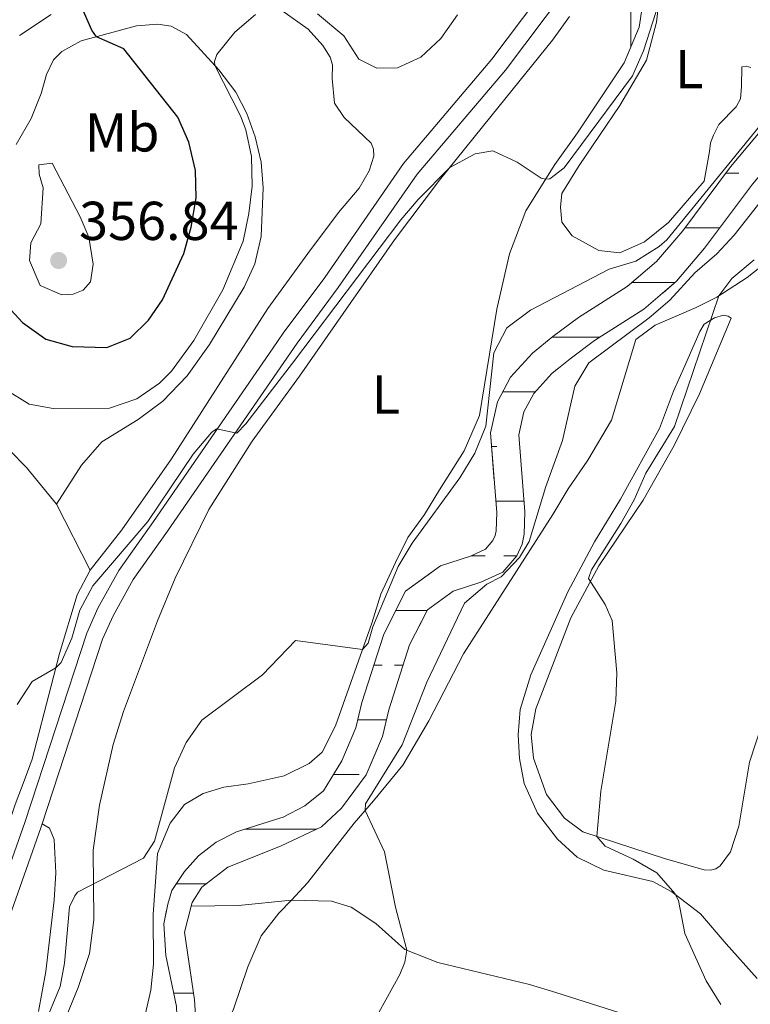
# Model space of a CAD drawing. Units: metres. Extents: x 625071 to 629579, y 655330 to 658380.
# Drawn here: x 626388 to 626522, y 657315 to 657495 of the extents above; entities that cross this region are included whole.
import ezdxf
from ezdxf.enums import TextEntityAlignment as Align

# ---------------------------------------------------------------- set-up
doc = ezdxf.new("R2010")
doc.units = ezdxf.units.M
doc.header["$MEASUREMENT"] = 0
doc.linetypes.add('DGN Style 3', pattern=[83.516692, 59.65478, -23.861912])
for name, color, linetype, lineweight in [('Carátula', 7, 'Continuous', 0), ('Elementos auxiliares', 7, 'Continuous', 0), ('Entidades rústicas y varios', 7, 'Continuous', 0), ('Hidrografía', 7, 'Continuous', 0), ('Relieve y altimetría', 7, 'Continuous', 0), ('Rellenos', 7, 'Continuous', 5), ('Textos de rotulación', 7, 'Continuous', 0), ('Viales y ferrocarril', 7, 'Continuous', 0)]:
    doc.layers.add(name, color=color, linetype=linetype, lineweight=lineweight)
doc.styles.add('Style-arial', font='arial.shx', dxfattribs={"bigfont": 'arialbig.shx'})
doc.styles.add('Style-Arial Narrow', font='txt')

# ---------------------------------------------------------------- blocks, each defined once
blk = doc.blocks.new('5PATER_54')
at = {"layer": 'Relieve y altimetría', "linetype": 'Continuous', "lineweight": 0}
h = blk.add_hatch(color=250, dxfattribs=at)
edge = h.paths.add_edge_path(flags=16)
edge.add_ellipse((1.001171767711639e-08, 1.012813299894333e-08), major_axis=(-1.095731443231309, -1.11071070076283), ratio=0.9994222409660317, start_angle=0, end_angle=360)

msp = doc.modelspace()

# ---------------------------------------------------------------- linework, layer by layer
at = {"layer": 'Carátula', "color": 7, "linetype": 'Continuous', "lineweight": 0}
msp.add_line((626500, 657490), (626500, 657510), dxfattribs=at)
msp.add_3dface([(625124.571, 655330.0160000002), (629578.8430000001, 655410.2749999999), (629525.3370000002, 658379.8049999999), (625071.065, 658299.5460000001)], dxfattribs=at)
at = {"layer": 'Elementos auxiliares', "color": 250, "linetype": 'Continuous', "lineweight": 0}
msp.add_3dface([(625977.8, 655739.4500000001), (625936.6599999999, 658052.5700000002), (629384.2100000001, 658114.7200000001), (629426.49, 655801.5900000001)], dxfattribs=at)
at = {"layer": 'Entidades rústicas y varios', "color": 142, "linetype": 'Continuous', "lineweight": 0}
for p, q in [((626517.3840000001, 657466.9739999999), (626519.771, 657466.9739999999)), ((626509.9350000002, 657456.9739999999), (626516.324, 657456.9739999999)), ((626500.2050000001, 657446.9739999999), (626508.118, 657446.9739999999)), ((626485.6410000002, 657436.9739999999), (626492.0410000001, 657436.9739999999)), ((626492.0410000001, 657436.9739999999), (626494.3659999999, 657436.9739999999)), ((626476.6040000002, 657426.9739999999), (626482.5220000001, 657426.9739999999)), ((626476.6040000002, 657426.9739999999), (626481.0160000002, 657426.9739999999)), ((626474.534, 657416.9739999999), (626475.496, 657416.9739999999)), ((626475.3260000001, 657406.9739999999), (626480.466, 657406.9739999999)), ((626470.858, 657396.9739999999), (626473.3759999999, 657396.9739999999)), ((626476.7810000001, 657396.9739999999), (626479.1570000001, 657396.9739999999)), ((626456.9880000001, 657386.9739999999), (626462.7250000001, 657386.9739999999)), ((626456.9880000001, 657386.9739999999), (626462.7250000001, 657386.9739999999)), ((626452.9770000001, 657376.9739999999), (626454.5460000001, 657376.9739999999)), ((626456.746, 657376.9739999999), (626458.3589999999, 657376.9739999999)), ((626450.0519999999, 657366.9739999999), (626455.3100000002, 657366.9739999999)), ((626445.5930000001, 657356.9739999999), (626450.3360000001, 657356.9739999999)), ((626429.436, 657346.9739999999), (626442.0410000001, 657346.9739999999)), ((626429.436, 657346.9739999999), (626431.0160000002, 657346.9739999999)), ((626433.996, 657346.9739999999), (626442.0410000001, 657346.9739999999)), ((626442.0410000001, 657346.9739999999), (626442.565, 657346.9739999999)), ((626442.0410000001, 657346.9739999999), (626442.565, 657346.9739999999)), ((626416.842, 657336.9739999999), (626422.3289999999, 657336.9739999999)), ((626414.7380000001, 657326.9739999999), (626414.7609999999, 657326.9739999999)), ((626416.388, 657316.9739999999), (626419.976, 657316.9739999999))]:
    msp.add_line(p, q, dxfattribs=at)
at = {"layer": 'Entidades rústicas y varios', "color": 92, "linetype": 'Continuous', "lineweight": 0, "extrusion": (0.03297149931479628, -0.06426837394407765, 0.9973878164202322), "elevation": -21256.77774472498, "flags": 128}
msp.add_lwpolyline([(857411.8246537844, 298239.8133778609), (857411.8246537845, 298226.1907136207)], dxfattribs=at)
at = {"layer": 'Entidades rústicas y varios', "color": 92, "linetype": 'Continuous', "lineweight": 0}
for points in [[(626521.983, 657486.3030000001, 337.6480000000001), (626521.121, 657486.5320000001, 337.582), (626520.338, 657486.4380000001, 337.517), (626520.2749999999, 657482.8260000001, 337.517), (626520.0959999999, 657480.5889999999, 337.517), (626519.298, 657479.1159999999, 337.517), (626516.1399999999, 657475.8489999999, 337.582), (626515.162, 657473.9099999999, 337.517), (626514.6240000001, 657472.5120000001, 337.517), (626514.4210000001, 657470.929, 337.517), (626513.4439999999, 657465.5140000001, 336.665), (626506.9029999999, 657457.922, 336.075), (626502.507, 657454.412, 335.879), (626497.9890000002, 657452.4060000001, 335.879), (626494.1660000001, 657452.8530000001, 336.403), (626489.2779999999, 657455.4920000001, 336.928), (626487.4140000001, 657457.9820000001, 337.452), (626487.1799999999, 657460.7280000001, 337.8450000000001), (626487.415, 657463.23, 337.9770000000001), (626490.5680000001, 657468.3999999999, 338.5010000000001), (626498.0320000001, 657479.3729999999, 339.419), (626502.9070000001, 657487.625, 339.747), (626504.747, 657494.5830000001, 339.812), (626505.6769999999, 657503.0819999999, 340.271)], [(626502.524, 657500.1340000001, 342.238), (626501.5179999999, 657493.6660000001, 341.976), (626498.8100000002, 657487.135, 341.517), (626490.2320000001, 657474.3489999999, 340.927), (626486.118, 657468.5530000001, 340.271), (626480.7919999999, 657460.0870000002, 339.419), (626477.804, 657452.2339999999, 338.894), (626475.4920000001, 657442.1089999999, 338.5660000000001), (626472.3470000002, 657422.6359999999, 337.189), (626469.5050000001, 657416.1660000001, 336.73), (626464.9809999999, 657409.0419999999, 336.336), (626462.2620000001, 657404.5449999999, 336.402), (626459.2050000001, 657400.297, 335.877), (626456.9469999999, 657395.7509999999, 335.877), (626454.277, 657389.9430000001, 335.287), (626452.638, 657384.6329999999, 335.287), (626445.9890000002, 657365.8829999999, 334.173), (626443.5449999999, 657361.0680000001, 334.238), (626441.1799999999, 657358.956, 333.781)], [(626388.138, 657492.146, 352.653), (626393.94, 657495.967, 351.276)], [(626394.6120000001, 657307.547, 332.863), (626398.8670000001, 657318.0320000001, 333.322), (626400.9850000001, 657324.2309999999, 333.519), (626401.76, 657330.382, 334.0420000000001), (626401.628, 657343.138, 335.944), (626402.7860000001, 657351.341, 336.468), (626405.3230000001, 657362.446, 336.665), (626407.1740000001, 657368.5079999999, 336.599), (626413.3810000002, 657385.0549999999, 338.829), (626416.6240000001, 657392.8770000001, 338.632), (626422.8060000001, 657405.429, 338.829), (626430.7339999999, 657417.932, 338.7630000000001), (626439.4060000001, 657429.8060000001, 338.698), (626456.7790000001, 657454.7949999999, 339.55), (626465.034, 657465.6669999999, 339.943), (626475.9450000002, 657479.196, 340.271), (626485.663, 657491.3030000001, 341.058), (626488.7830000002, 657495.619, 341.255)], [(626436.1310000002, 657496.7390000002, 344.916), (626441.0009999999, 657493.298, 344.589), (626443.6499999999, 657490.3370000002, 344.13), (626445.0149999999, 657488.1680000002, 343.933), (626445.432, 657486.7640000001, 343.802), (626445.3570000001, 657484.311, 343.277), (626445.807, 657479.7509999999, 342.556), (626447.5460000001, 657477.1510000001, 342.163), (626452.53, 657472.4350000002, 341.9000000000001), (626452.9439999999, 657471.365, 341.9000000000001), (626452.99, 657470.0889999999, 341.835), (626452.145, 657467.3940000001, 341.966), (626450.298, 657464.253, 342.032), (626446.551, 657459.75, 342.556), (626440.888, 657452.273, 342.753), (626433.5719999999, 657442.1930000001, 342.491), (626415.997, 657414.7180000001, 341.573), (626406.865, 657401.733, 341.048), (626401.101, 657394.321, 340.392)], [(626387.538, 657472.2000000001, 352.718), (626390.2749999999, 657476.9950000001, 353.177), (626392.142, 657481.513, 353.177), (626393.1120000001, 657485.048, 352.849), (626394.3940000001, 657487.7139999999, 352.325), (626395.923, 657489.24, 351.669), (626399.4610000001, 657491.1570000001, 350.817), (626409.538, 657493.913, 347.867), (626413.4620000002, 657494.2560000002, 346.621), (626415.8829999999, 657493.844, 346.359), (626418.6850000002, 657492.3620000001, 346.031), (626424.6610000001, 657485.844, 344.851), (626427.7579999999, 657481.814, 344.392), (626429.7450000001, 657477.9070000001, 343.933), (626431.3, 657473.6259999999, 343.605), (626432.3890000001, 657468.9709999999, 343.539), (626432.773, 657464.2749999999, 343.408), (626432.395, 657455.375, 342.949), (626431.2050000001, 657450.3600000001, 342.687), (626429.2679999999, 657446.1440000001, 342.621), (626422.8970000001, 657435.6370000001, 342.556), (626418.8270000002, 657429.922, 342.359), (626414.4099999999, 657425.243, 342.294), (626409.8790000001, 657421.9070000001, 342.162), (626403.2069999999, 657417.8090000001, 342.162), (626399.4909999999, 657413.5410000001, 342.031), (626394.899, 657406.4099999999, 341.3760000000001)], [(626437.9450000002, 657334.0050000001, 332.5230000000001), (626440.8670000001, 657337.1240000001, 333.7030000000001), (626449.382, 657348.0889999999, 334.752), (626452.932, 657352.121, 335.08), (626458.3289999999, 657358.686, 335.538), (626463.078, 657366.8019999999, 336.194), (626469.3790000001, 657379.044, 336.391), (626485.75, 657404.5220000001, 337.3090000000001), (626488.527, 657409.2180000001, 337.3090000000001), (626492.1370000001, 657414.4700000001, 337.3740000000001), (626496.4569999999, 657421.7830000002, 337.8330000000001), (626500.959, 657436.517, 338.0950000000001), (626504.47, 657439.1410000002, 338.358), (626511.9600000001, 657442.3729999999, 339.0130000000001), (626515.76, 657444.2860000001, 339.931), (626521.3330000001, 657447.9060000001, 340.98), (626528.2810000001, 657453.3489999999, 341.8330000000001)], [(626524.226, 657366.8530000001, 344.193), (626521.7550000001, 657359.216, 343.8), (626519.7640000001, 657347.5279999999, 343.21), (626518.2339999999, 657342.8130000001, 342.947), (626516.361, 657340.25, 342.882), (626515.594, 657339.696, 342.685), (626514.619, 657339.463, 342.6190000000001), (626513.4350000002, 657339.55, 342.3570000000001), (626506.341, 657341.5160000002, 341.6360000000001), (626491.263, 657346.4650000001, 339.669), (626487.8890000001, 657348.963, 339.538), (626484.578, 657353.301, 339.472), (626482.2290000002, 657359.9720000002, 339.0130000000001), (626481.8060000001, 657364.2860000001, 339.079), (626482.615, 657368.9750000001, 339.145), (626489.0140000001, 657385.6159999999, 339.538), (626494.1710000001, 657395.125, 340.194), (626502.2509999999, 657407.1710000001, 340.587), (626507.98, 657417.1610000001, 340.98), (626512.615, 657426.5850000001, 341.243), (626518.396, 657440.4480000001, 341.439), (626517.8570000001, 657440.8219999999, 341.3740000000001), (626516.9979999999, 657440.986, 340.915), (626515.3090000001, 657440.53, 340.194), (626513.4510000001, 657439.3450000001, 339.669), (626512.648, 657438.003, 339.276), (626509.929, 657431.7339999999, 338.817), (626507.807, 657427.0619999999, 338.817), (626505.2390000002, 657420.274, 338.423), (626498.111, 657407.3450000001, 338.358), (626493.3489999999, 657399.5560000001, 338.0300000000001), (626488.5079999999, 657390.3870000001, 337.7680000000001), (626481.7270000001, 657375.175, 337.637), (626479.798, 657368.8700000001, 337.505), (626479.3810000002, 657364.196, 337.505), (626479.6740000001, 657359.8759999999, 337.5710000000001), (626480.5, 657355.314, 337.5710000000001), (626482.9330000001, 657349.8940000001, 337.637), (626486.5889999999, 657345.1089999999, 337.7680000000001), (626490.189, 657341.8319999999, 338.0950000000001), (626495.067, 657339.4550000001, 338.62), (626504.0680000001, 657337.3630000001, 339.538), (626507.548, 657335.524, 339.931), (626512.7520000001, 657331.453, 340.455), (626517.483, 657325.9870000001, 341.177), (626523.1660000001, 657319.638, 341.373)], [(626362.5830000001, 657435.1599999999, 347.795), (626366.192, 657433.4510000001, 347.336), (626370.7930000002, 657430.007, 345.6310000000001), (626375.8030000001, 657426.064, 344.779), (626386.344, 657416.3030000001, 342.418), (626389.466, 657413.1130000001, 341.959), (626394.899, 657406.4099999999, 341.3760000000001)], [(626371.2779999999, 657304.5549999999, 335.9170000000001), (626378.4720000002, 657326.3080000001, 337.836), (626384.216, 657342.1780000001, 338.294), (626387.342, 657351.5090000001, 338.819), (626389.206, 657356.2960000001, 338.819), (626390.48, 657359.801, 339.278), (626393.967, 657373.1969999999, 339.671), (626395.4500000001, 657379.0870000002, 340.2610000000001), (626398.696, 657389.831, 340.327), (626401.101, 657394.321, 340.392)], [(626441.1799999999, 657358.956, 333.781), (626436.6040000002, 657356.6930000001, 333.7150000000001), (626429.9720000002, 657355.2810000001, 333.781), (626425.547, 657354.6310000002, 334.109), (626421.7660000002, 657353.4839999999, 334.502), (626418.3620000001, 657351.4680000001, 334.83), (626415.7450000001, 657348.084, 334.961), (626413.419, 657342.521, 335.027), (626412.595, 657331.3330000001, 333.519), (626412.6880000001, 657322.27, 332.9290000000001), (626412.2010000001, 657317.4979999999, 332.601), (626410.946, 657312.2139999999, 332.142)], [(626392.3019999999, 657347.9580000001, 337.707), (626393.6529999999, 657347.1660000001, 337.575), (626394.48, 657345.0930000001, 337.248), (626394.811, 657338.986, 336.461), (626394.494, 657333.9809999999, 336.33), (626392.9500000001, 657320.94, 336.199), (626391.615, 657313.6410000002, 335.805)], [(626358.7930000002, 657206.1510000001, 330.995), (626364.108, 657216.8060000001, 330.995), (626368.453, 657230.9480000001, 330.736), (626374.288, 657244.1810000001, 331.341), (626382.9330000001, 657258.0109999999, 332.118), (626390.0900000001, 657267.5630000001, 332.377), (626400.696, 657277.3219999999, 332.9820000000001), (626409.5870000002, 657284.396, 333.375), (626415.021, 657288.078, 333.7030000000001), (626419.0460000001, 657291.611, 333.375), (626421.2919999999, 657295.159, 333.31), (626421.449, 657299.4580000001, 333.31), (626421.9510000001, 657302.8540000002, 333.375), (626427.3080000001, 657314.0549999999, 332.719), (626429.9469999999, 657321.8030000001, 332.7850000000001), (626432.4070000001, 657327.4350000002, 332.7850000000001), (626435.6200000001, 657331.598, 332.588), (626437.9450000002, 657334.0050000001, 332.5230000000001)]]:
    msp.add_polyline3d(points, dxfattribs=at)
at = {"layer": 'Hidrografía', "color": 142, "linetype": 'DGN Style 3', "lineweight": 13, "extrusion": (-0.03083348489960775, -0.4663459023147247, 0.8840649272554651), "elevation": -325566.31267977, "flags": 128}
msp.add_lwpolyline([(581706.7872287222, 616552.0200087298), (581697.1466756575, 616550.1948792529), (581688.5182998407, 616549.3818086771)], dxfattribs=at)
at = {"layer": 'Hidrografía', "color": 142, "linetype": 'DGN Style 3', "lineweight": 13}
for points in [[(626533.7270000001, 657486.6030000001, 334.57), (626518.257, 657468.146, 334.308), (626509.524, 657456.422, 334.242), (626504.747, 657450.8319999999, 334.242), (626499.344, 657446.243, 334.242), (626490.4520000002, 657440.551, 334.111), (626485.753, 657437.065, 334.046), (626482.0549999999, 657434.0700000002, 333.98), (626478.0190000001, 657429.638, 333.915), (626475.6170000001, 657425.1159999999, 333.915), (626474.3370000002, 657419.4539999999, 333.849), (626475.4920000001, 657404.885, 333.718), (626475.402, 657401.5490000001, 333.521), (626475.223, 657400.7020000002, 333.39), (626474.7919999999, 657399.7509999999, 333.259), (626473.4169999999, 657398.1599999999, 333.128), (626470.7010000001, 657396.9010000001, 332.997), (626465.1799999999, 657395.119, 332.8), (626458.78, 657390.527, 332.865), (626454.7949999999, 657382.628, 332.669), (626450.7849999999, 657370.1540000001, 332.669), (626449.7110000001, 657365.497, 332.669), (626447.108, 657359.4600000001, 332.669), (626443.7620000001, 657353.9700000001, 331.822), (626440.3659999999, 657351.25, 331.822), (626436.392, 657349.1610000001, 331.7560000000001), (626435.815, 657348.9790000002, 331.742), (626427.8929999999, 657346.4890000002, 331.5590000000001), (626424.1529999999, 657344.5700000002, 331.4940000000001), (626420.888, 657342.0860000001, 331.428), (626418.3330000001, 657339.2390000002, 331.363), (626416.0190000001, 657335.7239999999, 331.2970000000001), (626415.273, 657333.2309999999, 330.7730000000001), (626414.571, 657329.6660000001, 330.7730000000001), (626414.9340000001, 657323.828, 330.7730000000001), (626416.9099999999, 657314.5149999999, 330.707)], [(626533.7270000001, 657486.6030000001, 334.57), (626518.257, 657468.146, 334.308), (626509.524, 657456.422, 334.242), (626504.747, 657450.8319999999, 334.242), (626499.344, 657446.243, 334.242), (626490.4520000002, 657440.551, 334.111), (626485.753, 657437.065, 334.046), (626482.0549999999, 657434.0700000002, 333.98), (626478.0190000001, 657429.638, 333.915), (626475.6170000001, 657425.1159999999, 333.915), (626474.3370000002, 657419.4539999999, 333.849), (626475.4920000001, 657404.885, 333.718), (626475.402, 657401.5490000001, 333.521), (626475.223, 657400.7020000002, 333.39), (626474.7919999999, 657399.7509999999, 333.259), (626473.4169999999, 657398.1599999999, 333.128), (626470.7010000001, 657396.9010000001, 332.997), (626465.1799999999, 657395.119, 332.8), (626458.78, 657390.527, 332.865), (626454.7949999999, 657382.628, 332.669), (626450.7849999999, 657370.1540000001, 332.669), (626449.7110000001, 657365.497, 332.669), (626447.108, 657359.4600000001, 332.669), (626443.7620000001, 657353.9700000001, 331.822), (626440.3659999999, 657351.25, 331.822), (626436.392, 657349.1610000001, 331.7560000000001), (626435.815, 657348.9790000002, 331.742), (626427.8929999999, 657346.4890000002, 331.5590000000001), (626424.1529999999, 657344.5700000002, 331.4940000000001), (626420.888, 657342.0860000001, 331.428), (626418.3330000001, 657339.2390000002, 331.363), (626416.0190000001, 657335.7239999999, 331.2970000000001), (626415.273, 657333.2309999999, 330.7730000000001), (626414.571, 657329.6660000001, 330.7730000000001), (626414.9340000001, 657323.828, 330.7730000000001), (626416.9099999999, 657314.5149999999, 330.707)], [(626420.6499999999, 657309.04, 330.5900000000001), (626420.1610000001, 657315.7180000001, 330.7390000000001), (626418.334, 657328.1510000001, 330.7730000000001), (626419.5619999999, 657332.8829999999, 331.29), (626419.7339999999, 657333.5460000001, 331.363), (626421.5179999999, 657336.3500000001, 331.363), (626426.2479999999, 657339.9909999999, 331.4940000000001), (626435.888, 657343.844, 331.728), (626443.4380000001, 657347.3829999999, 331.7560000000001), (626447.0959999999, 657350.8100000002, 331.822), (626451.5800000001, 657356.8929999999, 332.669), (626454.5989999999, 657363.8940000001, 332.669), (626455.7290000002, 657368.7919999999, 332.669), (626459.55, 657380.679, 332.669), (626462.788, 657387.098, 332.865), (626467.5160000002, 657390.49, 332.8), (626472.5730000001, 657392.122, 332.997), (626476.5719999999, 657393.9770000001, 333.128), (626479.1510000001, 657396.9600000001, 333.259), (626480.121, 657399.0959999999, 333.39), (626480.5109999999, 657400.9469999999, 333.521), (626480.621, 657405.0190000001, 333.718), (626479.5060000002, 657419.084, 333.849), (626480.463, 657423.3189999999, 333.915), (626482.2409999999, 657426.6660000001, 333.915), (626485.5819999999, 657430.334, 333.98), (626488.8929999999, 657433.0160000002, 334.046), (626493.3630000001, 657436.3319999999, 334.111), (626502.398, 657442.115, 334.242), (626508.3759999999, 657447.1930000001, 334.242), (626513.5310000001, 657453.2250000001, 334.242), (626522.2779999999, 657464.9680000001, 334.308)], [(626522.2779999999, 657464.9680000001, 334.308), (626513.5310000001, 657453.2250000001, 334.242), (626508.3759999999, 657447.1930000001, 334.242), (626502.398, 657442.115, 334.242), (626493.3630000001, 657436.3319999999, 334.111), (626488.8929999999, 657433.0160000002, 334.046), (626485.5819999999, 657430.334, 333.98), (626482.2409999999, 657426.6660000001, 333.915), (626480.463, 657423.3189999999, 333.915), (626479.5060000002, 657419.084, 333.849), (626480.621, 657405.0190000001, 333.718), (626480.5109999999, 657400.9469999999, 333.521), (626480.121, 657399.0959999999, 333.39), (626479.1510000001, 657396.9600000001, 333.259), (626476.5719999999, 657393.9770000001, 333.128), (626472.5730000001, 657392.122, 332.997), (626467.5160000002, 657390.49, 332.8), (626462.788, 657387.098, 332.865), (626459.55, 657380.679, 332.669), (626455.7290000002, 657368.7919999999, 332.669), (626454.5989999999, 657363.8940000001, 332.669), (626451.5800000001, 657356.8929999999, 332.669), (626447.0959999999, 657350.8100000002, 331.822), (626443.4380000001, 657347.3829999999, 331.7560000000001), (626435.888, 657343.844, 331.728), (626426.2479999999, 657339.9909999999, 331.4940000000001), (626421.5179999999, 657336.3500000001, 331.363), (626419.7339999999, 657333.5460000001, 331.363), (626419.5619999999, 657332.8829999999, 331.29)], [(626523.378, 657308.412, 340.1500000000001), (626514.6950000002, 657309.0060000002, 339.6910000000001), (626508.621, 657310.0260000001, 338.9050000000001), (626486.3130000001, 657317.067, 337.003), (626481.469, 657318.527, 337.069), (626464.719, 657322.5600000002, 335.43), (626458.6580000002, 657324.959, 334.971), (626453.365, 657329.682, 334.577), (626448.855, 657332.7280000001, 334.1840000000001), (626445.273, 657333.7760000001, 333.856), (626437.9450000002, 657334.0050000001, 332.5230000000001)], [(626419.5619999999, 657332.8829999999, 331.29), (626418.334, 657328.1510000001, 330.7730000000001), (626420.1610000001, 657315.7180000001, 330.7390000000001), (626420.6499999999, 657309.04, 330.5900000000001), (626420.3200000002, 657305.2420000001, 330.5900000000001), (626418.929, 657298.929, 330.445), (626416.787, 657295.047, 330.445), (626413.7100000001, 657291.0800000001, 330.338), (626411.0460000001, 657289.0040000001, 330.338), (626404.5519999999, 657286.571, 330.2270000000001), (626400.9169999999, 657284.2509999999, 330.2270000000001), (626397.2380000001, 657279.9520000002, 329.8280000000001), (626396.1100000001, 657278.8389999999, 329.755), (626386.8330000001, 657269.6740000001, 329.158), (626382.669, 657265.8840000001, 329.158), (626377.8829999999, 657258.28, 328.726), (626369.6020000001, 657243.2620000001, 328.0780000000001), (626356.6159999999, 657214.4739999999, 327.258)]]:
    msp.add_polyline3d(points, dxfattribs=at)
at = {"layer": 'Relieve y altimetría', "color": 30, "linetype": 'Continuous', "lineweight": 30, "elevation": 350, "flags": 128}
msp.add_lwpolyline([(626385.159, 657443.52), (626388.6950000002, 657439.676), (626392.953, 657436.605), (626397.7830000002, 657435.2640000001), (626404.148, 657435.0760000001), (626408.3940000001, 657436.7990000001), (626411.7849999999, 657440.057), (626414.331, 657443.7760000001), (626418.2380000001, 657452.2760000001), (626419.567, 657457.0950000001), (626420.483, 657462.4720000002), (626420.371, 657467.469), (626419.169, 657472.663), (626417.1359999999, 657477.24), (626407.277, 657489.696), (626402.2509999999, 657491.919), (626401.365, 657493.119), (626398.6780000001, 657499.274)], dxfattribs=at)
at = {"layer": 'Relieve y altimetría', "color": 30, "linetype": 'Continuous', "lineweight": 0, "flags": 128}
for points, elevation in [([(626387.75, 657369.798), (626390.463, 657373.996), (626394.794, 657376.483), (626395.79, 657377.466), (626397.7250000001, 657381.8829999999), (626399.217, 657387.0360000001), (626401.5580000001, 657391.4520000002), (626411.6100000001, 657403.233), (626419.9380000001, 657415.551), (626423.267, 657419.5410000001), (626424.192, 657420.19), (626427.9160000001, 657419.423), (626429.544, 657421.119), (626438.1240000001, 657432.219), (626457.9369999999, 657458.446), (626461.0889999999, 657462.179), (626466.9299999999, 657468.0179999999), (626471.5419999999, 657470.521), (626474.7949999999, 657471.04), (626479.192, 657468.9680000001), (626483.584, 657466.0689999999), (626484.4240000001, 657465.8600000001), (626485.219, 657465.932), (626487.8300000001, 657467.9610000001), (626500.345, 657484.804), (626502.3500000001, 657489.3600000001), (626505.1270000001, 657498.064)], 340), ([(626423.831, 657487.405), (626424.2540000001, 657488.6510000001), (626427.5360000001, 657492.7690000001), (626431.317, 657495.966)], 345), ([(626442.7000000001, 657496.1290000001), (626447.5120000001, 657492.0660000001), (626450.2749999999, 657487.8030000001), (626453.5260000001, 657486.2020000002), (626457.345, 657486.2609999999), (626461.598, 657488.1840000001), (626465.2609999999, 657491.578), (626468.2949999999, 657495.9500000001)], 345), ([(626385.578, 657427.4010000001), (626389.9029999999, 657424.6939999999), (626394.3090000001, 657423.9010000001), (626404.6140000002, 657423.973), (626409.632, 657425.703), (626413.774, 657428.5689999999), (626415.9580000001, 657430.77), (626420.0290000001, 657436.3520000001), (626425.372, 657445.6390000001), (626429.0730000001, 657454.5060000002), (626430.095, 657459.5860000001), (626430.7479999999, 657464.594), (626430.625, 657470.0310000001), (626429.5430000002, 657474.912), (626428.601, 657477.463), (626423.9060000001, 657486.6669999999), (626423.831, 657487.405)], 345), ([(626389.6440000001, 657303.767), (626395.5719999999, 657318.163), (626396.3670000001, 657322.4350000002), (626397.301, 657332.7849999999), (626398.253, 657334.7749999999), (626398.75, 657335.4510000001), (626410.841, 657341.6669999999), (626412.8570000001, 657344.7420000001), (626416.5449999999, 657358.176), (626418.679, 657362.797), (626421.53, 657366.9060000001), (626432.618, 657375.1939999999), (626438.662, 657381.5009999999), (626450.926, 657379.8030000001), (626451.9720000002, 657381.017), (626452.8270000002, 657383.9890000002), (626457.4550000001, 657394.9950000001), (626460.02, 657399.287), (626468.7320000001, 657411.246), (626471.503, 657415.7590000001), (626473.4600000001, 657420.703), (626474.9340000001, 657434.111), (626477.3260000001, 657438.6510000001), (626481.6560000001, 657441.878), (626496.0290000001, 657449.4269999999), (626500.9310000001, 657450.8700000001), (626505.1980000001, 657453.548), (626506.5800000001, 657454.7760000001), (626529.8300000001, 657483.2560000002)], 335), ([(626537.5519999999, 657479.2949999999), (626518.9199999999, 657455.642), (626515.76, 657452.2370000001), (626511.7339999999, 657448.7280000001), (626507.176, 657443.7290000002), (626503.3570000001, 657440.5), (626492.3180000001, 657432.2990000001), (626489.7490000001, 657428.0090000001), (626487.5149999999, 657418.094)], 335), ([(626389.966, 657451.01), (626391.9500000001, 657446.4439999999), (626395.8729999999, 657444.726), (626397.9870000001, 657444.815), (626399.8260000001, 657445.5390000001), (626401.152, 657447.0970000002), (626401.6560000001, 657450.3250000001), (626400.8530000001, 657455.2579999999), (626399.284, 657458.9620000002), (626394.1470000001, 657468.7790000001), (626391.699, 657468.4850000001), (626391.784, 657466.807), (626392.4809999999, 657464.297), (626392.0750000001, 657457.6740000001), (626390.236, 657454.2020000002), (626389.966, 657451.01)], 355), ([(626522.5989999999, 657451.0950000001), (626518.527, 657447.7110000001), (626516.1259999999, 657444.524), (626508.0009999999, 657420.6140000002), (626502.7930000002, 657412.0750000001), (626500.649, 657407.196), (626498.1810000001, 657402.8790000001), (626492.8180000001, 657394.4169999999), (626492.29, 657392.8019999999), (626495.3130000001, 657388.0770000002), (626496.608, 657385.1100000001), (626497.4299999999, 657375.5600000002), (626497.2790000001, 657370.402), (626494.5109999999, 657353.946), (626493.801, 657345.632), (626495.3370000002, 657343.841), (626500.422, 657341.469), (626504.798, 657338.986), (626508.0850000001, 657335.2239999999), (626508.7339999999, 657333.913), (626509.8840000001, 657327.869), (626513.8180000001, 657319.196), (626516.4979999999, 657314.888)], 340), ([(626487.5149999999, 657418.094), (626484.4709999999, 657409.625), (626481.4439999999, 657399.6020000001), (626479.665, 657396.638), (626476.27, 657393.1100000001), (626473.673, 657391.7949999999), (626469.5619999999, 657388.2820000001), (626462.7150000001, 657373.8829999999), (626458.1840000001, 657362.369), (626451.4600000001, 657351.618), (626451.4210000001, 657350.399), (626454.936, 657342.8450000001), (626456.9469999999, 657332.7069999999), (626459.0410000001, 657324.807), (626458.659, 657322.6510000001), (626457.7779999999, 657320.392), (626453.922, 657313.446)], 335)]:
    msp.add_lwpolyline(points, dxfattribs=dict(at, elevation=elevation))
at = {"layer": 'Rellenos', "color": 142, "linetype": 'DGN Style 3', "lineweight": 15, "flags": 128}
msp.add_lwpolyline([(626292.041, 656986.9739999999), (626292.104, 656988.5630000001), (626289.098, 657012.591), (626289.564, 657026.5789999999), (626288.524, 657050.575), (626286.2579999999, 657061.604), (626281.926, 657074.5149999999), (626272.7339999999, 657091.354), (626271.834, 657097.9850000001), (626274.0590000001, 657110.8530000001), (626278.233, 657119.926), (626299.6780000001, 657145.3999999999), (626306.334, 657158.1410000001), (626307.9450000001, 657164.2080000001), (626308.328, 657170.558), (626307.041, 657177.173), (626304.354, 657184.8940000001), (626303.689, 657189.791), (626305.325, 657195.9140000001), (626308.379, 657201.872), (626313.003, 657206.621), (626315.3600000001, 657207.8489999999), (626317.683, 657208.578), (626319.5560000001, 657208.763), (626327.3659999999, 657208.5220000001), (626333.1140000001, 657206.5930000001), (626340.855, 657202.5320000001), (626342.9780000001, 657202.0079999999), (626346.1140000001, 657202.4369999999), (626348.26, 657203.435), (626349.9210000001, 657204.774), (626352.1470000001, 657207.2420000001), (626356.6159999999, 657214.4739999999), (626369.602, 657243.2620000001), (626377.8829999999, 657258.28), (626382.669, 657265.8840000001), (626386.8330000001, 657269.6740000001), (626396.1100000001, 657278.8389999999), (626397.2380000001, 657279.952), (626400.9169999999, 657284.2509999999), (626404.5519999999, 657286.571), (626411.0460000001, 657289.004), (626413.71, 657291.0800000001), (626416.787, 657295.047), (626418.929, 657298.929), (626420.3200000001, 657305.2420000001), (626420.6499999999, 657309.04), (626420.1610000001, 657315.7180000001), (626418.334, 657328.1510000001), (626419.5619999999, 657332.8829999999), (626419.7339999999, 657333.5460000001), (626421.5179999999, 657336.3500000001), (626426.2479999999, 657339.9909999999), (626435.888, 657343.844), (626443.4380000001, 657347.3829999999), (626447.0959999999, 657350.81), (626451.5800000001, 657356.8929999999), (626454.5989999999, 657363.8940000001), (626455.729, 657368.7919999999), (626459.55, 657380.679), (626462.788, 657387.098), (626467.5160000001, 657390.49), (626472.5730000001, 657392.122), (626476.5719999999, 657393.977), (626479.1510000001, 657396.96), (626480.121, 657399.0959999999), (626480.5109999999, 657400.9469999999), (626480.621, 657405.0190000001), (626479.506, 657419.084), (626480.463, 657423.3189999999), (626482.2409999999, 657426.666), (626485.5819999999, 657430.334), (626488.8929999999, 657433.0160000001), (626493.3630000001, 657436.3319999999), (626502.398, 657442.115), (626508.3759999999, 657447.193), (626513.531, 657453.2250000001), (626522.2779999999, 657464.9680000001), (626536.25, 657481.638), (626537.605, 657483.254), (626547.9950000001, 657494.9269999999), (626552.061, 657498.4909999999), (626556.31, 657500.683), (626561.879, 657502.663), (626566.756, 657503.8289999999), (626574.574, 657507.0730000001), (626580.3260000001, 657511.159), (626586.527, 657517.2949999999), (626597.6769999999, 657527.946), (626600.162, 657530.104), (626605.494, 657534.7339999999), (626619.24, 657540.889), (626624.578, 657542.007), (626637.7590000001, 657545.713), (626650.119, 657550.308), (626655.21, 657552.794), (626663.821, 657557.6429999999), (626668.787, 657561.699), (626672.717, 657567.1599999999), (626676.844, 657570.8570000001), (626679.7550000001, 657571.95), (626693.324, 657575.8030000001), (626701.9010000001, 657579.797), (626710.1799999999, 657584.764), (626724.5900000001, 657590.682), (626729.71, 657592.382), (626735.129, 657593.1089999999), (626748.946, 657593.8219999999), (626765.074, 657594.1610000001), (626770.527, 657593.9709999999), (626793.6229999999, 657586.8940000001), (626799.4990000001, 657584.1599999999), (626801.1470000001, 657583.959), (626802.45, 657584.2050000001), (626805.869, 657585.7760000001), (626810.5419999999, 657588.9029999999), (626814.288, 657590.486), (626820.02, 657591.618), (626829.797, 657591.5900000001), (626851.0630000001, 657587.8559999999), (626855.203, 657587.682), (626859.9739999999, 657588.1880000001), (626866.663, 657591.784), (626870.8700000001, 657595.0900000001), (626875.2220000001, 657599.78), (626885.0020000001, 657606.706), (626891.8559999999, 657611.1610000001), (626896.497, 657615.1399999999), (626899.537, 657619.8459999999), (626900.6769999999, 657622.71), (626896.03, 657620.6329999999), (626892.5970000001, 657618.5430000001), (626888.7790000001, 657615.27), (626882.1240000001, 657610.9450000001), (626871.827, 657603.652), (626867.388, 657598.869), (626863.8459999999, 657596.0860000001), (626858.433, 657593.176), (626855.0390000001, 657592.815), (626851.615, 657592.96), (626830.25, 657596.7110000001), (626819.5260000001, 657596.7409999999), (626812.7779999999, 657595.409), (626808.098, 657593.432), (626803.3589999999, 657590.2590000001), (626800.933, 657589.1440000001), (626795.462, 657591.6880000001), (626771.381, 657599.0660000001), (626765.1089999999, 657599.2849999999), (626748.76, 657598.9410000001), (626734.655, 657598.213), (626728.5519999999, 657597.3940000001), (626722.807, 657595.487), (626707.8759999999, 657589.355), (626699.4950000001, 657584.3260000001), (626691.531, 657580.619), (626678.152, 657576.8200000001), (626674.142, 657575.314), (626671.538, 657572.98), (626668.8840000001, 657570.604), (626665.023, 657565.2390000001), (626660.922, 657561.8899999999), (626652.827, 657557.331), (626648.0970000001, 657555.0220000001), (626636.1699999999, 657550.587), (626623.358, 657546.9850000001), (626617.649, 657545.79), (626602.7069999999, 657539.0989999999), (626594.226, 657531.7339999999), (626592.067, 657529.6710000001), (626582.9550000001, 657520.9680000001), (626577.0190000001, 657515.0930000001), (626572.077, 657511.5830000001), (626565.1680000001, 657508.716), (626560.4210000001, 657507.581), (626554.2679999999, 657505.3940000001), (626549.155, 657502.756), (626544.379, 657498.5700000001), (626533.727, 657486.6030000001), (626518.257, 657468.146), (626509.524, 657456.422), (626504.747, 657450.8319999999), (626499.344, 657446.243), (626490.452, 657440.551), (626485.753, 657437.065), (626482.0549999999, 657434.0700000001), (626478.0190000001, 657429.638), (626475.6170000001, 657425.1159999999), (626474.337, 657419.4539999999), (626475.4920000001, 657404.885), (626475.402, 657401.5490000001), (626475.223, 657400.702), (626474.7919999999, 657399.7509999999), (626473.4169999999, 657398.1599999999), (626470.7010000001, 657396.9010000001), (626465.1799999999, 657395.119), (626458.78, 657390.527), (626454.7949999999, 657382.628), (626450.7849999999, 657370.1540000001), (626449.7110000001, 657365.497), (626447.108, 657359.46), (626443.7620000001, 657353.97), (626440.3659999999, 657351.25), (626436.392, 657349.1610000001), (626435.815, 657348.979), (626427.8929999999, 657346.4890000001), (626424.1529999999, 657344.5700000001), (626420.888, 657342.0860000001), (626418.3330000001, 657339.2390000001), (626416.0190000001, 657335.7239999999), (626415.273, 657333.2309999999), (626414.571, 657329.666), (626414.9340000001, 657323.828), (626416.9099999999, 657314.5149999999), (626417.01, 657311.361), (626415.645, 657303.7609999999), (626414.382, 657299.2479999999), (626412.835, 657296.2790000001), (626410.909, 657294.1769999999), (626408.3430000001, 657292.405), (626404.4269999999, 657291.257), (626399.881, 657289.3300000001), (626395.2760000001, 657286.5970000001), (626390.281, 657282.5830000001), (626386.612, 657278.7039999999), (626385.632, 657277.6669999999), (626381.923, 657272.7620000001), (626374.6000000001, 657261.4880000001), (626367.4839999999, 657249.172), (626362.8019999999, 657238.9720000001), (626353.828, 657215.956), (626349.6159999999, 657209.1410000001), (626347.7490000001, 657207.0700000001), (626346.5819999999, 657206.1300000001), (626345.216, 657205.494), (626343.148, 657205.2110000001), (626341.9809999999, 657205.5), (626334.355, 657209.5), (626327.9280000001, 657211.6570000001), (626319.449, 657211.919), (626317.05, 657211.682), (626314.1510000001, 657210.7720000001), (626311.098, 657209.182), (626305.791, 657203.7309999999), (626302.368, 657197.0519999999), (626300.4820000001, 657189.994), (626301.274, 657184.1570000001), (626303.9909999999, 657176.3500000001), (626305.159, 657170.3489999999), (626304.8189999999, 657164.712), (626303.379, 657159.2890000001), (626297.0449999999, 657147.165), (626275.548, 657121.6300000001), (626271.024, 657111.7960000001), (626268.169, 657104.324), (626266.4439999999, 657099.027), (626265.7949999999, 657095.1840000001), (626265.875, 657091.7849999999), (626266.3729999999, 657087.628), (626267.2990000001, 657084.5120000001), (626268.212, 657077.0020000001), (626269.551, 657059.781), (626270.5900000001, 657049.699), (626271.717, 657040.8640000001), (626272.986, 657031.233), (626274.7660000001, 657024.7490000001), (626276.933, 657016.896), (626279.604, 657009.5619999999), (626280.906, 657005.354), (626282.592, 656999.142), (626283.51, 656994.8640000001), (626283.6359999999, 656991.6880000001), (626283.7590000001, 656988.622), (626283.163, 656986.22), (626281.3870000001, 656984.2679999999), (626277.0819999999, 656981.9380000001), (626273.807, 656980.148), (626271.4169999999, 656978.338), (626269.257, 656976.315), (626267.429, 656974.3060000001), (626265.871, 656972.446), (626264.9299999999, 656970.362), (626264.345, 656968.402), (626264.254, 656961.216), (626266.196, 656940.554), (626259.665, 656913.324), (626255.348, 656902.9739999999), (626252.5, 656898.075), (626242.226, 656883.808), (626234.4450000001, 656870.426), (626228.2919999999, 656853.1950000001), (626225.3700000001, 656843.037), (626218.932, 656813.2790000001), (626208.854, 656771.1270000001), (626200.334, 656730.5970000001), (626193.967, 656712.851), (626187.467, 656661.267), (626179.6170000001, 656635.979), (626178.244, 656627.7050000001), (626178.29, 656618.865), (626187.7649999999, 656594.3589999999), (626192.622, 656583.869), (626196.9480000001, 656574.78), (626196.899, 656565.1980000001), (626195.9480000001, 656557.8570000001), (626195.5020000001, 656552.3899999999), (626196.689, 656542.729), (626198.337, 656538.8659999999), (626200.0530000001, 656536.058), (626201.771, 656533.9140000001), (626204.1440000001, 656532.084), (626205.9610000001, 656529.994), (626206.567, 656525.2050000001), (626206.652, 656521.004), (626206.1440000001, 656516.392), (626203.3999999999, 656507.514), (626200.311, 656498.9820000001), (626196.365, 656489.092), (626194.345, 656482.871), (626193, 656477.7550000001), (626192.8389999999, 656472.7690000001), (626193.3530000001, 656466.815), (626194.72, 656460.2860000001), (626196.619, 656453.585), (626198.9199999999, 656447.923), (626201.1140000001, 656444.913), (626203.4950000001, 656442.7949999999), (626206.547, 656441.865), (626209.075, 656439.504), (626213.406, 656435.639), (626219.352, 656429.4310000001), (626222.186, 656425.6429999999), (626225.7069999999, 656419.4240000001), (626226.5970000001, 656414.453), (626228.898, 656405.639), (626230.6030000001, 656401.033), (626233.0279999999, 656397.091), (626234.869, 656394.619), (626237.1030000001, 656392.717), (626241.9310000001, 656389.2520000001), (626247.1950000001, 656385.561), (626251.013, 656382.7820000001), (626255.131, 656378.7139999999), (626256.844, 656375.297), (626257.8049999999, 656370.605), (626259.6880000001, 656362.935), (626262.348, 656354.051), (626262.9310000001, 656352.102), (626264.1130000001, 656345.345), (626264.665, 656337.216), (626264.297, 656328.0220000001), (626263.034, 656322.9099999999), (626260.9210000001, 656318.344), (626258.604, 656315.4029999999), (626252.817, 656309.308), (626240.0560000001, 656297.2010000001), (626230.557, 656286.3940000001), (626226.601, 656280.842), (626223.6270000001, 656275.6610000001), (626222.148, 656267.7409999999), (626221.807, 656261.7239999999), (626221.743, 656258.4850000001), (626221.9809999999, 656250.4180000001), (626223.064, 656234.598), (626222.862, 656226.842), (626222.2039999999, 656225.2949999999), (626221.774, 656224.2820000001), (626221.3130000001, 656223.378), (626220.77, 656222.416), (626219.547, 656220.486), (626217.7309999999, 656218.173), (626215.439, 656216.6710000001), (626213.0970000001, 656215.7479999999), (626210.388, 656215.004), (626208.5050000001, 656214.375), (626206.1950000001, 656213.3430000001), (626203.412, 656211.683), (626195.8330000001, 656206.125), (626191.7220000001, 656201.0090000001), (626188.95, 656196.9979999999), (626181.9480000001, 656183.308), (626178.7760000001, 656171.6869999999), (626175.2080000001, 656144.896), (626171.2320000001, 656125.943), (626167.9680000001, 656116.7520000001), (626163.362, 656107.8729999999), (626159.8570000001, 656102.486), (626157.942, 656100.7250000001), (626156.0109999999, 656099.5889999999), (626151.435, 656098.4820000001), (626149.2550000001, 656098.5989999999), (626145.7749999999, 656099.8430000001), (626144, 656101.3489999999), (626142.0430000001, 656103.9539999999), (626139.7280000001, 656107.209), (626137.737, 656108.568), (626135.764, 656108.794), (626133.3230000001, 656108.281), (626131.382, 656107.014), (626129.3, 656104.4140000001), (626126.5279999999, 656099.02), (626120.4240000001, 656083.5900000001), (626116.994, 656065.088), (626116.923, 656063.879), (626116.6810000001, 656059.764), (626116.4880000001, 656057.2110000001), (626116.091, 656051.973), (626115.783, 656047.8940000001), (626116.0900000001, 656045.057), (626116.885, 656042.4610000001), (626117.8659999999, 656040.065), (626118.818, 656034.9040000001), (626120.381, 656025.0149999999), (626119.568, 656012.354), (626115.527, 656000.183), (626109.2150000001, 655988.2620000001), (626105.635, 655983.693), (626100.159, 655979.98), (626094.8, 655979.102), (626089.398, 655978.6100000001), (626085.2479999999, 655977.9180000001), (626081.8030000001, 655976.923), (626077.4680000001, 655975.3389999999), (626075.0079999999, 655973.913), (626072.9240000001, 655972.06), (626070.9780000001, 655969.52), (626069.5050000001, 655966.2250000001), (626068.031, 655962.267), (626067.328, 655958.3940000001), (626068.129, 655956.3500000001), (626069.7380000001, 655954.146), (626071.413, 655951.696), (626074.6969999999, 655945.044), (626076.183, 655931.996), (626075.7180000001, 655918.672), (626074.358, 655910.477), (626071.29, 655909.7180000001), (626068.5989999999, 655908.531), (626066.24, 655906.639), (626064.2479999999, 655904.5689999999), (626062.425, 655901.73), (626055.771, 655883.3030000001), (626051.004, 655873.128), (626047.1599999999, 655862.4439999999), (626046.0660000001, 655855.2069999999), (626045.362, 655847.878), (626043.719, 655833.736), (626038.111, 655818.919), (626034.675, 655812.1440000001), (626031.753, 655807.02), (626029.4029999999, 655803.5249999999), (626021.591, 655796.186), (626011.8019999999, 655787.939), (626001.916, 655779.19), (625995.77, 655773.081), (625993.517, 655770.639), (625988.413, 655765.315), (625983.696, 655754.506), (625982.9610000001, 655752.125), (625982.8530000001, 655749.9909999999), (625983.121, 655748.121), (625984.077, 655746.3319999999), (625989.216, 655741.642), (625990.288, 655739.675), (625998.746, 655739.827), (625996.139, 655742.176), (625991.4920000001, 655744.9510000001), (625990.7450000001, 655745.6399999999), (625990.3829999999, 655746.3999999999), (625990.369, 655747.423), (625993.1300000001, 655755.196), (626001.6499999999, 655766.96), (626013.1529999999, 655777.487), (626024.892, 655786.9180000001), (626030.7010000001, 655790.3859999999), (626033.074, 655792.6100000001), (626041.4739999999, 655806.0020000001), (626044.212, 655813.662), (626048.608, 655831.0430000001), (626050.632, 655847.5549999999), (626051.902, 655853.8570000001), (626054.044, 655859.8060000001), (626071.338, 655892.943), (626079.8929999999, 655903.159), (626082.176, 655908.3400000001), (626082.8910000001, 655911.909), (626082.848, 655919.929), (626080.8200000001, 655948.561), (626081.629, 655962.2579999999), (626083.132, 655967.5730000001), (626085.3459999999, 655970.317), (626088.0460000001, 655971.9739999999), (626101.665, 655973.1259999999), (626104.369, 655974.7), (626113.666, 655988.486), (626118.017, 655993.8330000001), (626121.7550000001, 656000.676), (626124.585, 656012.932), (626125.595, 656026.443), (626124.6410000001, 656039.2679999999), (626120.4650000001, 656053.125), (626120.5719999999, 656059.9890000001), (626120.652, 656065.0830000001), (626121.065, 656067.014), (626121.6540000001, 656069.77), (626125.486, 656079.798), (626130.6100000001, 656090.7350000001), (626132.9240000001, 656094.4510000001), (626133.78, 656095.176), (626134.7590000001, 656095.6030000001), (626136.7350000001, 656095.986), (626139.6130000001, 656095.962), (626151.727, 656095.311), (626157.206, 656096.6359999999), (626159.828, 656098.179), (626162.2820000001, 656100.435), (626166.088, 656106.2849999999), (626170.865, 656115.493), (626174.2720000001, 656125.0889999999), (626178.3160000001, 656144.3640000001), (626181.871, 656171.061), (626184.8640000001, 656182.024), (626192.327, 656193.2479999999), (626197.334, 656198.7860000001), (626202.923, 656203.601), (626205.639, 656205.5619999999), (626208.301, 656206.7749999999), (626211.185, 656207.3049999999), (626217.412, 656206.53), (626219.0730000001, 656207.1769999999), (626224.388, 656213.3090000001), (626225.382, 656216.142), (626226.2280000001, 656226.825), (626226.47, 656257.5109999999), (626228.8740000001, 656272.821), (626246.2490000001, 656295.615), (626260.067, 656309.112), (626262.7, 656312.4539999999), (626265.514, 656317.49), (626268.054, 656325.9450000001), (626271.108, 656348.527), (626271.436, 656359.743), (626269.46, 656361.848), (626265.253, 656366.3289999999), (626264.6699999999, 656368.0549999999), (626261.27, 656378.1200000001), (626259.497, 656380.9539999999), (626251.919, 656387.871), (626240.788, 656395.781), (626235.4950000001, 656401.5719999999), (626231.9539999999, 656408.5120000001), (626228.3389999999, 656424.9369999999), (626227.1939999999, 656427.9890000001), (626224.327, 656432.577), (626218.19, 656438.7220000001), (626205.959, 656448.5519999999), (626200.3160000001, 656456.183), (626198.8300000001, 656460.162), (626197.51, 656469.6799999999), (626199.3470000001, 656482.561), (626203.4750000001, 656494.1769999999), (626212.209, 656512.395), (626213.4169999999, 656516.7860000001), (626213.669, 656525.73), (626212.3300000001, 656532.233), (626210.0519999999, 656537.342), (626209.409, 656538.8929999999), (626206.1240000001, 656542.192), (626205.067, 656544.4180000001), (626204.399, 656547.2960000001), (626202.413, 656576.98), (626201.4340000001, 656581.423), (626198.771, 656586.4610000001), (626190.506, 656596.007), (626181.4380000001, 656619.4610000001), (626181.396, 656627.4539999999), (626182.69, 656635.2509999999), (626190.558, 656660.598), (626192.7609999999, 656678.0800000001), (626197.05, 656712.1130000001), (626203.3729999999, 656729.737), (626211.929, 656770.436), (626222.004, 656812.5789999999), (626228.4269999999, 656842.267), (626231.2930000001, 656852.229), (626237.315, 656869.0930000001), (626244.8729999999, 656882.091), (626255.1470000001, 656896.3589999999), (626258.176, 656901.5700000001), (626262.6699999999, 656912.344), (626269.382, 656940.328), (626269.1170000001, 656943.152), (626268.182, 656953.098), (626267.4110000001, 656961.3), (626267.5079999999, 656963.71), (626268.101, 656966.1950000001), (626269.226, 656968.5090000001), (626272.773, 656972.4950000001), (626278.412, 656976.067), (626288.898, 656980.8559999999), (626290.663, 656982.392), (626291.7209999999, 656984.288), (626291.98, 656985.432)], close=True, dxfattribs=at)
at = {"layer": 'Viales y ferrocarril', "color": 250, "linetype": 'Continuous', "lineweight": 0}
for points in [[(626392.3019999999, 657347.9580000001, 337.707), (626403.3540000002, 657381.7209999999, 338.902), (626405.2649999999, 657386.0090000001, 339.044), (626408.976, 657392.6259999999, 339.689), (626415.213, 657401.503, 339.951), (626438.9410000001, 657435.878, 340.045), (626446.4880000001, 657446.03, 340.541), (626460.9500000001, 657466.797, 340.58), (626477.0959999999, 657485.8090000001, 341.437), (626487.8829999999, 657500.213, 342.033), (626492.1510000001, 657507.824, 342.2610000000001), (626499.0819999999, 657522.378, 342.704), (626502.3890000001, 657528.257, 342.966), (626505.297, 657531.723, 343.391), (626512.148, 657538.4099999999, 343.884), (626528.4520000002, 657555.2960000001, 344.933)], [(626331.3080000001, 657233.6710000001, 330.463), (626339.899, 657239.5160000002, 331.23), (626344.3200000002, 657244.3400000001, 331.712), (626350.04, 657252.5549999999, 332.884), (626358.4770000001, 657268.2949999999, 334.116), (626370.618, 657291.257, 335.296), (626379.798, 657312.554, 336.334), (626392.0580000001, 657347.213, 337.681), (626392.3019999999, 657347.9580000001, 337.707)]]:
    msp.add_polyline3d(points, dxfattribs=at)
at = {"layer": 'Viales y ferrocarril', "color": 250, "linetype": 'DGN Style 3', "lineweight": 0}
msp.add_polyline3d([(626323.6810000001, 657234.0689999999, 330.212), (626329.8670000001, 657236.432, 330.463), (626337.861, 657241.871, 331.23), (626341.899, 657246.2779999999, 331.712), (626347.398, 657254.175, 332.884), (626355.7420000001, 657269.7409999999, 334.116), (626360.284, 657278.3319999999, 334.5590000000001), (626367.8260000001, 657292.594, 335.296), (626376.9160000001, 657313.6840000001, 336.334), (626389.1290000001, 657348.2110000001, 337.681), (626400.4639999999, 657382.8350000001, 338.902), (626402.497, 657387.399, 339.044), (626406.355, 657394.2760000001, 339.689), (626412.675, 657403.271, 339.951), (626434.5989999999, 657435.0349999999, 340.037), (626436.426, 657437.6799999999, 340.045), (626444.0050000001, 657447.8759999999, 340.541), (626458.4060000001, 657468.7479999999, 340.58), (626474.592, 657487.807, 341.437), (626485.1939999999, 657501.9650000001, 342.033)], dxfattribs=at)

# ---------------------------------------------------------------- block references
at = {"layer": 'Relieve y altimetría', "color": 250, "linetype": 'Continuous', "lineweight": 0}
msp.add_blockref('5PATER_54', (626395.3160000001, 657450.997, 356.841), dxfattribs=at)

# ---------------------------------------------------------------- texts
at = {"layer": 'Entidades rústicas y varios', "color": 92, "linetype": 'Continuous', "lineweight": 0, "style": 'Style-Arial Narrow'}
for s, p in [('L', (626510.7101597836, 657486.013001, 338.746)), ('Mb', (626406.9418623527, 657474.429001, 352.06)), ('L', (626455.1941597835, 657426.467001, 337.9820000000001))]:
    msp.add_text(s, height=7.000002000000001, dxfattribs=at).set_placement(p, align=Align.MIDDLE_CENTER)
at = {"layer": 'Textos de rotulación', "color": 250, "linetype": 'Continuous', "lineweight": 0, "style": 'Style-arial'}
msp.add_text('356.84', height=7.000002000000001, dxfattribs=at).set_placement((626399.0660000001, 657454.747, 356.841))

doc.saveas('drawing.dxf')
